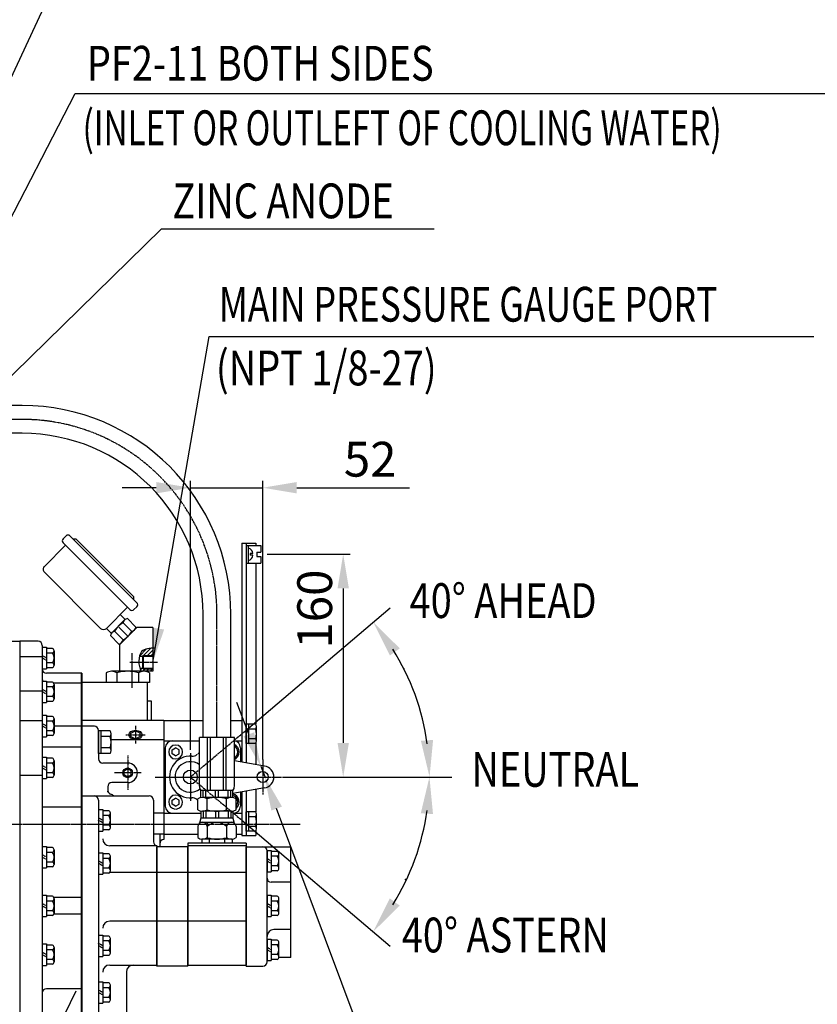
# Model space of a CAD drawing. Units: millimetres. Extents: x 0 to 4413, y -22 to 3150.
# Drawn here: x 2010 to 2583, y 1370 to 2078 of the extents above; entities that cross this region are included whole.
import ezdxf

# ---------------------------------------------------------------- set-up
doc = ezdxf.new("R2010")
doc.units = ezdxf.units.MM
doc.linetypes.add('CENTER', pattern=[2, 1.25, -0.25, 0.25, -0.25])
doc.linetypes.add('HIDDEN', pattern=[0.375, 0.25, -0.125])
for name, color, linetype in [('1', 1, 'CENTER'), ('14', 14, 'Continuous'), ('3', 3, 'HIDDEN'), ('4', 4, 'Continuous'), ('DIM', 6, 'Continuous')]:
    doc.layers.add(name, color=color, linetype=linetype)
doc.styles.add('GHS', font='romans', dxfattribs={"bigfont": 'ghs'})
doc.styles.get("Standard").update_dxf_attribs({"font": 'arial.ttf'})
doc.dimstyles.new('A1', dxfattribs={"dimtxt": 5, "dimasz": 3.5, "dimexe": 2, "dimexo": 0.7, "dimgap": 2, "dimtad": 1, "dimtoh": 1, "dimdsep": 46, "dimtxsty": 'Standard', "dimcen": 0, "dimclrd": 2, "dimclre": 2, "dimclrt": 6, "dimaunit": 1, "dimadec": 0, "dimazin": 0, "dimtp": 0.02, "dimtfac": 0.65, "dimtmove": 0, "dimatfit": 3, "dimfxl": 0, "dimtolj": 1, "dimarcsym": 0})

# ---------------------------------------------------------------- blocks, each defined once
blk = doc.blocks.new('*D42')
at = {"layer": 'DEFPOINTS', "color": 0}
for p in [(2132.43, 1741.63), (2132.43, 1552.52), (2184.43, 1545.7)]:
    blk.add_point(p, dxfattribs=at)
at = {"layer": 'DIM', "color": 2, "lineweight": -2}
for p, q in [((2107.93, 1741.63), (2083.43, 1741.63)), ((2132.43, 1553.22), (2132.43, 1746.63)), ((2132.43, 1741.63), (2184.43, 1741.63)), ((2184.43, 1546.4), (2184.43, 1746.63)), ((2208.93, 1741.63), (2289.9, 1741.63))]:
    blk.add_line(p, q, dxfattribs=at)
at = {"layer": 'DIM', "color": 2}
for points in [[(2107.93, 1745.72), (2107.93, 1737.55), (2132.43, 1741.63)], [(2208.93, 1745.72), (2208.93, 1737.55), (2184.43, 1741.63)]]:
    blk.add_solid(points, dxfattribs=at)
at = {"layer": 'DIM', "color": 6, "insert": (2261.67, 1762.13), "char_height": 25, "attachment_point": 5, "style": 'GHS'}
blk.add_mtext('\\A1;52', dxfattribs=at)
blk = doc.blocks.new('*D43')
at = {"layer": 'DEFPOINTS', "color": 0}
for p in [(2186.95, 1693.79), (2197.93, 1533.79), (2242.26, 1533.79)]:
    blk.add_point(p, dxfattribs=at)
at = {"layer": 'DIM', "color": 2, "lineweight": -2}
for p, q in [((2187.65, 1693.79), (2247.26, 1693.79)), ((2242.26, 1669.29), (2242.26, 1558.29)), ((2198.63, 1533.79), (2247.26, 1533.79))]:
    blk.add_line(p, q, dxfattribs=at)
at = {"layer": 'DIM', "color": 2}
for points in [[(2238.18, 1669.29), (2246.35, 1669.29), (2242.26, 1693.79)], [(2238.18, 1558.29), (2246.35, 1558.29), (2242.26, 1533.79)]]:
    blk.add_solid(points, dxfattribs=at)
at = {"layer": 'DIM', "color": 6, "insert": (2221.76, 1654.43), "char_height": 25, "attachment_point": 5, "rotation": 90, "style": 'GHS'}
blk.add_mtext('\\A1;160', dxfattribs=at)
blk = doc.blocks.new('*D44')
at = {"layer": 'DEFPOINTS', "color": 0}
for p in [(2183.02, 1541.53), (2185.83, 1534.04)]:
    blk.add_point(p, dxfattribs=at)
at = {"layer": 'DIM', "color": 2, "lineweight": -2}
for p, q in [((2174.43, 1564.47), (2165.83, 1587.42)), ((2183.02, 1541.53), (2185.83, 1534.04)), ((2269.39, 1310.98), (2194.43, 1511.1)), ((2316.68, 1310.98), (2269.39, 1310.98))]:
    blk.add_line(p, q, dxfattribs=at)
at = {"layer": 'DIM', "color": 2}
for points in [[(2178.25, 1565.91), (2170.61, 1563.04), (2183.02, 1541.53)], [(2198.25, 1512.53), (2190.6, 1509.66), (2185.83, 1534.04)]]:
    blk.add_solid(points, dxfattribs=at)
at = {"layer": 'DIM', "color": 6, "insert": (2297.03, 1331.48), "char_height": 25, "attachment_point": 5, "style": 'GHS'}
blk.add_mtext('\\A1;∅8', dxfattribs=at)

msp = doc.modelspace()

# ---------------------------------------------------------------- hatches: boundary and pattern name
at = {"layer": '14'}
h = msp.add_hatch(dxfattribs=at)
h.set_pattern_fill('ANSI31', color=256, scale=15, style=0)
h.set_pattern_definition([(45, (2095.7546, 1607.3269), (-1.32583, 1.32583), [])])
edge = h.paths.add_edge_path()
edge.add_line((2105.42751096, 1621.03545145), (2105.42751096, 1626.32980559))
edge.add_spline(control_points=[(2105.42751096, 1626.32980559), (2102.18564419, 1626.17671912), (2097.6875888, 1625.65429717), (2096.06008038, 1621.89750268), (2095.75462207, 1620.53545145)], knot_values=[1.3333629212, 1.3333629212, 1.3333629212, 1.3333629212, 9.8668403047, 13.8685910477, 13.8685910477, 13.8685910477, 13.8685910477], degree=3, periodic=0)
edge.add_line((2095.75462207, 1620.53545145), (2097.92751096, 1620.53545145))
edge.add_line((2097.92751096, 1620.53545145), (2098.42751096, 1621.03545145))
edge.add_line((2098.42751096, 1621.03545145), (2105.42751096, 1621.03545145))
h.paths.add_polyline_path([(2097.08318557, 1609.78545145), (2105.42751096, 1609.78545145), (2105.42751096, 1611.53545145), (2098.42751096, 1611.53545145), (2097.92751096, 1612.03545145), (2096.0278515, 1612.03545145), (2096.04200743, 1611.98978374), (2096.05633495, 1611.94426964), (2096.07083457, 1611.89891091), (2096.08550679, 1611.8537093), (2096.10035211, 1611.80866658), (2096.11537103, 1611.7637845), (2096.13056405, 1611.71906483), (2096.14593168, 1611.67450931), (2096.1614744, 1611.63011971), (2096.17719273, 1611.58589778), (2096.19308717, 1611.54184528), (2096.20915821, 1611.49796397), (2096.22540636, 1611.45425561), (2096.24183212, 1611.41072196), (2096.25843599, 1611.36736477), (2096.27521847, 1611.32418579), (2096.29218006, 1611.2811868), (2096.30932127, 1611.23836954), (2096.32664258, 1611.19573578), (2096.34414451, 1611.15328726), (2096.36182756, 1611.11102576), (2096.37969223, 1611.06895302), (2096.39773901, 1611.02707081), (2096.41596841, 1610.98538088), (2096.43438093, 1610.94388499), (2096.45297707, 1610.9025849), (2096.47175734, 1610.86148236), (2096.49072222, 1610.82057914), (2096.50987223, 1610.77987699), (2096.52920787, 1610.73937767), (2096.54872963, 1610.69908294), (2096.56843802, 1610.65899455), (2096.58833353, 1610.61911426), (2096.60841668, 1610.57944383), (2096.62868796, 1610.53998502), (2096.64914786, 1610.50073959), (2096.6697969, 1610.46170929), (2096.69063557, 1610.42289588), (2096.71166438, 1610.38430112), (2096.73288382, 1610.34592676), (2096.7542944, 1610.30777457), (2096.77589662, 1610.26984631), (2096.79769097, 1610.23214372), (2096.81967796, 1610.19466857), (2096.8418581, 1610.15742262), (2096.86423187, 1610.12040762), (2096.88679979, 1610.08362533), (2096.90956235, 1610.04707751), (2096.93252005, 1610.01076592), (2096.9556734, 1609.97469231), (2096.9790229, 1609.93885844), (2097.00256905, 1609.90326607), (2097.02631234, 1609.86791697), (2097.05025328, 1609.83281287), (2097.07439238, 1609.79795555)])

# ---------------------------------------------------------------- linework, layer by layer
for p, q in [((2011.52751096, 1800.72304849), (1972.17297122, 1800.72304849)), ((2011.52751096, 1780.72304849), (1972.17297122, 1780.72304849)), ((2043.07137483, 1707.07364506), (2040.95005449, 1704.9523247)), ((2045.89980196, 1707.07364506), (2093.98306308, 1658.99038394)), ((2027.51502565, 1685.15333485), (2042.71782144, 1700.35613064)), ((2040.95005449, 1702.12389758), (2089.03331561, 1654.04063647)), ((2048.0211223, 1704.95232472), (2050.14244265, 1704.95232472)), ((2048.0211223, 1704.95232472), (2050.14244265, 1704.95232472)), ((2050.14244265, 1704.95232472), (2091.86174274, 1663.23302463)), ((2169.42751096, 1701.78545145), (2169.42751096, 1544.55376906)), ((2169.42751096, 1701.78545145), (2179.42751096, 1701.78545145)), ((2172.42751096, 1701.78545145), (2172.42751096, 1544.02478812)), ((2172.42751096, 1700.13545145), (2183.02751096, 1700.13545145)), ((2172.42751096, 1700.13545145), (2172.42751096, 1687.43545145)), ((2174.02751096, 1700.13545145), (2174.02751096, 1687.43545145)), ((2179.42751096, 1701.78545145), (2179.42751096, 1700.13545145)), ((2183.02751096, 1700.13545145), (2183.02751096, 1695.28545145)), ((2175.32751096, 1694.38545145), (2175.32751096, 1693.18545145)), ((2180.22751096, 1695.28545145), (2183.02751096, 1695.28545145)), ((2180.22751096, 1695.28545145), (2180.22751096, 1692.28545145)), ((2180.22751096, 1692.28545145), (2183.02751096, 1692.28545145)), ((2183.02751096, 1692.28545145), (2183.02751096, 1687.43545145)), ((2172.42751096, 1687.43545145), (2183.02751096, 1687.43545145)), ((2179.42751096, 1687.43545145), (2179.42751096, 1571.63991627)), ((2027.51502565, 1680.91069416), (2067.82011218, 1640.60560763)), ((2091.86174274, 1661.11170429), (2091.86174274, 1663.23302463)), ((2072.06275286, 1640.60560763), (2087.26554866, 1655.80840343)), ((2093.98306308, 1656.16195682), (2091.86174274, 1654.04063648)), ((2081.9622478, 1650.50510257), (2085.4977817, 1646.96956866)), ((2141.52751096, 1562.16545145), (2141.52751096, 1650.72304849)), ((2161.52751096, 1562.16545145), (2161.52751096, 1650.72304849)), ((2075.95524097, 1637.42702793), (2085.1408275, 1646.61261446)), ((2087.59779903, 1634.92745036), (2080.97828493, 1641.54696446)), ((2090.23903772, 1638.45254207), (2084.09648334, 1644.59509645)), ((2093.26143258, 1641.55387157), (2087.15834551, 1647.65695863)), ((2072.06275286, 1640.60560763), (2075.59828677, 1637.07007373)), ((2081.0382975, 1629.28210921), (2074.9108968, 1635.40950992)), ((2084.12557557, 1632.3185555), (2077.93772577, 1638.5064053)), ((2081.42751096, 1628.72764435), (2093.98531806, 1641.28545145)), ((2082.98370274, 1630.31335408), (2092.21189532, 1639.54154665)), ((2105.42751096, 1641.28545145), (2093.98531806, 1641.28545145)), ((1934.32751096, 1631.28545145), (2009.97751096, 1631.28545145)), ((2022.97751096, 1631.28545145), (2009.97751096, 1631.28545145)), ((2009.97751096, 1631.28545145), (2009.97751096, 1306.9951168)), ((2009.97751096, 1631.28545145), (2009.97751096, 1301.81837765)), ((2025.97751096, 1628.28545145), (2025.97751096, 1304.81837765)), ((2025.97751096, 1626.97289849), (2025.97751096, 1611.57289849)), ((2025.97751096, 1626.97289849), (2028.97751096, 1626.97289849)), ((2028.97751096, 1626.97289849), (2028.97751096, 1611.57289849)), ((2033.26700185, 1626.20110172), (2028.97751096, 1626.20110172)), ((2033.26700185, 1622.73700011), (2028.97751096, 1622.73700011)), ((2034.47751096, 1624.46905091), (2034.47751096, 1614.07674607)), ((2095.75462207, 1620.53545145), (2105.42751096, 1620.53545145)), ((2098.42751096, 1621.03545145), (2097.92751096, 1620.53545145)), ((2025.97751096, 1620.04603126), (2009.97751096, 1620.04603126)), ((2033.26700185, 1615.80879688), (2028.97751096, 1615.80879688)), ((2025.97751096, 1611.57289849), (2028.97751096, 1611.57289849)), ((2033.26700185, 1612.34469526), (2028.97751096, 1612.34469526)), ((2054.42751096, 1608.29425294), (2028.97751096, 1608.29425294)), ((2053.97751096, 1608.29425294), (2053.97751096, 1359.16545145)), ((2054.42751096, 1608.29425294), (2054.42751096, 1355.20845145)), ((2071.83905369, 1608.54680337), (2071.83905369, 1601.78545145)), ((2099.11885391, 1609.78545145), (2075.73616801, 1609.78545145)), ((2079.63328233, 1608.54680337), (2079.63328233, 1601.78545145)), ((2105.42751096, 1609.78545145), (2081.42751096, 1609.78545145)), ((2095.22173959, 1608.63598336), (2095.22173959, 1601.78545145)), ((2096.0278515, 1612.03545145), (2105.42751096, 1612.03545145)), ((2098.42751096, 1611.53545145), (2097.92751096, 1612.03545145)), ((2103.01596823, 1608.54680337), (2103.01596823, 1601.78545145)), ((2025.97751096, 1602.7598688), (2028.97751096, 1602.7598688)), ((2025.97751096, 1602.7598688), (2025.97751096, 1587.3598688)), ((2028.97751096, 1602.7598688), (2028.97751096, 1587.3598688)), ((2033.26700185, 1601.98807203), (2028.97751096, 1601.98807203)), ((2053.97751096, 1601.17216203), (2034.2338916, 1601.17216203)), ((2034.47751096, 1600.25602122), (2034.47751096, 1589.86371638)), ((2101.42751096, 1601.78545145), (2054.42751096, 1601.78545145)), ((2103.01596823, 1601.78545145), (2071.83905369, 1601.78545145)), ((2101.42751096, 1601.78545145), (2101.42751096, 1574.28545145)), ((2025.97751096, 1595.37994518), (2009.97751096, 1595.37994518)), ((2033.26700185, 1598.52397042), (2028.97751096, 1598.52397042)), ((2025.97751096, 1587.3598688), (2028.97751096, 1587.3598688)), ((2033.26700185, 1591.59576719), (2028.97751096, 1591.59576719)), ((2033.26700185, 1588.13166557), (2028.97751096, 1588.13166557)), ((2101.42751096, 1588.42857379), (2104.27751096, 1588.42857379)), ((2104.27751096, 1588.42857379), (2104.27751096, 1574.28545145)), ((2025.97751096, 1578.13747407), (2025.97751096, 1562.73747407)), ((2025.97751096, 1578.13747407), (2028.97751096, 1578.13747407)), ((2028.97751096, 1578.13747407), (2028.97751096, 1562.73747407)), ((2054.42751096, 1578.78545145), (2054.42751096, 1413.82845145)), ((2025.97751096, 1574.1161815), (2009.97751096, 1574.1161815)), ((2033.26700185, 1577.3656773), (2028.97751096, 1577.3656773)), ((2033.26700185, 1573.90157569), (2028.97751096, 1573.90157569)), ((2034.47751096, 1575.6336265), (2034.47751096, 1565.24132165)), ((2113.42751096, 1574.28545145), (2054.42751096, 1574.28545145)), ((2113.42751096, 1574.28545145), (2141.52751096, 1574.28545145)), ((2113.42751096, 1574.28545145), (2113.42751096, 1492.78545145)), ((2113.42751096, 1574.28545145), (2113.42751096, 1488.78545145)), ((2161.52751096, 1574.28545145), (2169.42751096, 1574.28545145)), ((2169.42751096, 1574.28545145), (2169.42751096, 1544.55376906)), ((2172.42751096, 1557.85724822), (2172.42751096, 1571.71365468)), ((2179.3770007, 1571.71365468), (2172.42751096, 1571.71365468)), ((2174.42751096, 1557.85724822), (2174.42751096, 1571.71365468)), ((2033.26700185, 1566.97337246), (2028.97751096, 1566.97337246)), ((2033.26700185, 1563.50927084), (2028.97751096, 1563.50927084)), ((2053.97751096, 1570.28545145), (2034.47751096, 1570.28545145)), ((2063.42751096, 1570.28545145), (2054.42751096, 1570.28545145)), ((2066.42751096, 1567.28545145), (2066.42751096, 1546.78545145)), ((2074.78524899, 1566.86835522), (2066.42751096, 1566.86835522)), ((2066.42751096, 1550.70254768), (2066.42751096, 1566.86835522)), ((2068.42751096, 1550.70254768), (2068.42751096, 1566.86835522)), ((2075.42751096, 1552.72327363), (2075.42751096, 1564.84762928)), ((2089.63501096, 1565.25908411), (2093.02751096, 1566.96333763)), ((2096.42001096, 1565.25908411), (2093.02751096, 1566.96333763)), ((2179.3770007, 1568.24955307), (2174.42751096, 1568.24955307)), ((2179.92751096, 1559.58929903), (2179.92751096, 1569.98160387)), ((2025.97751096, 1562.73747407), (2028.97751096, 1562.73747407)), ((2074.78524899, 1562.82690334), (2068.42751096, 1562.82690334)), ((2113.42751096, 1560.41747747), (2075.42751096, 1560.41747747)), ((2089.63501096, 1562.94384482), (2093.02751096, 1561.23959129)), ((2096.42001096, 1562.94384482), (2093.02751096, 1561.23959129)), ((2113.42751096, 1559.78545145), (2139.02751096, 1559.78545145)), ((2164.02751096, 1562.16545145), (2139.02751096, 1562.16545145)), ((2139.02751096, 1527.16545145), (2139.02751096, 1562.16545145)), ((2144.79185313, 1524.16545145), (2144.79185313, 1562.16545145)), ((2146.79185313, 1524.16545145), (2146.79185313, 1562.16545145)), ((2156.26316879, 1524.16545145), (2156.26316879, 1562.16545145)), ((2158.26316879, 1524.16545145), (2158.26316879, 1562.16545145)), ((2164.02751096, 1527.16545145), (2164.02751096, 1562.16545145)), ((2164.02751096, 1559.78545145), (2169.42751096, 1559.78545145)), ((2179.3770007, 1557.85724822), (2172.42751096, 1557.85724822)), ((2179.41663625, 1561.32134984), (2174.42751096, 1561.32134984)), ((2179.42751096, 1557.93098663), (2179.42751096, 1542.79049925)), ((2053.97751096, 1555.16545145), (2025.97751096, 1555.16545145)), ((2074.78524899, 1550.70254768), (2066.42751096, 1550.70254768)), ((2074.83149047, 1554.74399957), (2068.42751096, 1554.74399957)), ((2114.42751096, 1554.78545145), (2114.42751096, 1512.78545145)), ((2119.32751096, 1553.22882712), (2121.82751096, 1554.6722028)), ((2119.32751096, 1550.34207578), (2119.32751096, 1553.22882712)), ((2121.82751096, 1548.89870011), (2119.32751096, 1550.34207578)), ((2124.32751096, 1553.22882712), (2121.82751096, 1554.6722028)), ((2121.82751096, 1548.89870011), (2124.32751096, 1550.34207578)), ((2124.32751096, 1550.34207578), (2124.32751096, 1553.22882712)), ((2168.42751096, 1554.78545145), (2168.42751096, 1544.73009604)), ((2025.97751096, 1548.03078612), (2025.97751096, 1532.63078612)), ((2025.97751096, 1548.03078612), (2028.97751096, 1548.03078612)), ((2028.97751096, 1548.03078612), (2028.97751096, 1532.63078612)), ((2033.26700185, 1547.25898935), (2028.97751096, 1547.25898935)), ((2033.26700185, 1543.79488774), (2028.97751096, 1543.79488774)), ((2034.47751096, 1545.52693854), (2034.47751096, 1535.1346337)), ((2087.42751096, 1543.78545145), (2069.42751096, 1543.78545145)), ((2185.81669638, 1541.66391348), (2164.02751096, 1545.50593475)), ((2033.26700185, 1536.86668451), (2028.97751096, 1536.86668451)), ((2084.92751096, 1538.22882712), (2087.42751096, 1539.6722028)), ((2084.92751096, 1535.34207578), (2084.92751096, 1538.22882712)), ((2087.42751096, 1533.89870011), (2084.92751096, 1535.34207578)), ((2089.92751096, 1538.22882712), (2087.42751096, 1539.6722028)), ((2087.42751096, 1533.89870011), (2089.92751096, 1535.34207578)), ((2089.92751096, 1535.34207578), (2089.92751096, 1538.22882712)), ((2025.97751096, 1534.88763367), (2009.97751096, 1534.88763367)), ((2025.97751096, 1532.63078612), (2028.97751096, 1532.63078612)), ((2033.26700185, 1533.40258289), (2028.97751096, 1533.40258289)), ((2087.42751096, 1529.78545145), (2076.02751096, 1529.78545145)), ((2073.02751096, 1526.78545145), (2073.0360375, 1526.71752734)), ((2073.0360375, 1526.71752734), (2073.02751096, 1524.32484347)), ((2140.02751096, 1519.062316), (2140.02751096, 1524.16545145)), ((2163.02751096, 1524.16545145), (2140.02751096, 1524.16545145)), ((2141.55419858, 1519.16545145), (2141.55419858, 1524.16545145)), ((2143.55419858, 1519.16545145), (2143.55419858, 1524.16545145)), ((2150.52751096, 1519.16545145), (2150.52751096, 1524.16545145)), ((2152.52751096, 1519.16545145), (2152.52751096, 1524.16545145)), ((2159.50082334, 1519.16545145), (2159.50082334, 1524.16545145)), ((2161.50082334, 1519.16545145), (2161.50082334, 1524.16545145)), ((2185.81669638, 1525.90698943), (2163.02751096, 1521.88864117)), ((2163.02751096, 1519.062316), (2163.02751096, 1524.16545145)), ((2168.42751096, 1522.84080687), (2168.42751096, 1512.78545145)), ((2169.42751096, 1523.01713385), (2169.42751096, 1491.78545145)), ((2169.42751096, 1523.01713385), (2169.42751096, 1494.78545145)), ((2172.42751096, 1523.54611479), (2172.42751096, 1491.78545145)), ((2179.42751096, 1524.78040365), (2179.42751096, 1508.63991627)), ((2066.42751096, 1517.16545145), (2066.42751096, 1358.20845145)), ((2105.92751096, 1517.16545145), (2105.92751096, 1487.32349134)), ((2119.32751096, 1517.22882712), (2121.82751096, 1518.6722028)), ((2119.32751096, 1514.34207578), (2119.32751096, 1517.22882712)), ((2121.82751096, 1512.89870011), (2119.32751096, 1514.34207578)), ((2124.32751096, 1517.22882712), (2121.82751096, 1518.6722028)), ((2121.82751096, 1512.89870011), (2124.32751096, 1514.34207578)), ((2124.32751096, 1514.34207578), (2124.32751096, 1517.22882712)), ((2137.6711045, 1510.26647197), (2137.6711045, 1518.06443094)), ((2161.91981581, 1519.16545145), (2141.13520611, 1519.16545145)), ((2144.59930773, 1510.18720087), (2144.59930773, 1518.14370204)), ((2158.45571419, 1510.26647197), (2158.45571419, 1518.14370204)), ((2165.38391742, 1510.26647197), (2165.38391742, 1518.06443094)), ((2053.97751096, 1512.16545145), (2025.97751096, 1512.16545145)), ((2066.42751096, 1510.36545145), (2066.42751096, 1494.96545145)), ((2066.42751096, 1510.36545145), (2069.42751096, 1510.36545145)), ((2069.42751096, 1510.36545145), (2069.42751096, 1494.96545145)), ((2073.71700185, 1509.59365468), (2069.42751096, 1509.59365468)), ((2074.92751096, 1497.46929903), (2074.92751096, 1507.86160387)), ((2113.42751096, 1507.78545145), (2105.92751096, 1507.78545145)), ((2113.42751096, 1507.78545145), (2140.02751096, 1507.78545145)), ((2140.02751096, 1509.26858691), (2140.02751096, 1504.16545145)), ((2161.91981581, 1509.16545145), (2141.13520611, 1509.16545145)), ((2141.55419858, 1509.16545145), (2141.55419858, 1504.16545145)), ((2143.55419858, 1509.16545145), (2143.55419858, 1504.16545145)), ((2150.52751096, 1509.16545145), (2150.52751096, 1504.16545145)), ((2152.52751096, 1509.16545145), (2152.52751096, 1504.16545145)), ((2158.45571419, 1510.26647197), (2158.45571419, 1510.18720087)), ((2159.50082334, 1509.16545145), (2159.50082334, 1504.16545145)), ((2161.50082334, 1509.16545145), (2161.50082334, 1504.16545145)), ((2163.02751096, 1509.26858691), (2163.02751096, 1504.16545145)), ((2163.02751096, 1507.78545145), (2163.42751096, 1507.78545145)), ((2163.02751096, 1507.78545145), (2169.42751096, 1507.78545145)), ((2172.42751096, 1494.85724822), (2172.42751096, 1508.71365468)), ((2179.3770007, 1508.71365468), (2172.42751096, 1508.71365468)), ((2174.42751096, 1494.85724822), (2174.42751096, 1508.71365468)), ((2179.92751096, 1496.58929903), (2179.92751096, 1506.98160387)), ((2073.71700185, 1506.12955307), (2069.42751096, 1506.12955307)), ((2140.02751096, 1504.16545145), (2139.08088112, 1500.63258078)), ((2139.52751096, 1502.89477306), (2139.68703371, 1502.89477306)), ((2163.02751096, 1504.16545145), (2140.02751096, 1504.16545145)), ((2162.89002491, 1501.16545145), (2140.16499701, 1501.16545145)), ((2144.59930773, 1501.16545145), (2144.59930773, 1490.26647197)), ((2163.02751096, 1504.16545145), (2163.9741408, 1500.63258078)), ((2179.3770007, 1505.24955307), (2174.42751096, 1505.24955307)), ((2066.42751096, 1494.96545145), (2069.42751096, 1494.96545145)), ((2073.71700185, 1499.20134984), (2069.42751096, 1499.20134984)), ((2073.71700185, 1495.73724822), (2069.42751096, 1495.73724822)), ((2113.42751096, 1492.78545145), (2105.92751096, 1492.78545145)), ((2110.42751096, 1492.78545145), (2110.42751096, 1483.66545145)), ((2113.42751096, 1492.78545145), (2137.6711045, 1492.78545145)), ((2137.6711045, 1498.16545145), (2137.6711045, 1490.26647197)), ((2158.45571419, 1498.16545145), (2158.45571419, 1490.18720087)), ((2165.38391742, 1498.16545145), (2165.38391742, 1490.26647197)), ((2165.38391742, 1492.78545145), (2169.42751096, 1492.78545145)), ((2179.3770007, 1494.85724822), (2172.42751096, 1494.85724822)), ((2179.41663625, 1498.32134984), (2174.42751096, 1498.32134984)), ((2179.42751096, 1494.93098663), (2179.42751096, 1491.78545145)), ((2130.52751096, 1486.16545145), (2130.52751096, 1398.66545145)), ((2162.49716607, 1489.16545145), (2140.55785585, 1489.16545145)), ((2140.55785585, 1489.16545145), (2140.55785585, 1486.16545145)), ((2161.91981581, 1489.16545145), (2141.13520611, 1489.16545145)), ((2146.0426834, 1489.16545145), (2146.0426834, 1486.16545145)), ((2157.01233852, 1489.16545145), (2157.01233852, 1486.16545145)), ((2162.49716607, 1489.16545145), (2162.49716607, 1486.16545145)), ((2169.42751096, 1491.78545145), (2179.42751096, 1491.78545145)), ((2172.52751096, 1486.16545145), (2172.52751096, 1398.66545145)), ((2025.97751096, 1483.88545145), (2025.97751096, 1468.48545145)), ((2025.97751096, 1483.88545145), (2028.97751096, 1483.88545145)), ((2028.97751096, 1483.88545145), (2028.97751096, 1468.48545145)), ((2033.26700185, 1483.11365468), (2028.97751096, 1483.11365468)), ((2033.26700185, 1479.64955307), (2028.97751096, 1479.64955307)), ((2034.47751096, 1481.38160387), (2034.47751096, 1470.98929903)), ((2066.42751096, 1479.40545145), (2066.42751096, 1464.00545145)), ((2066.42751096, 1479.40545145), (2069.42751096, 1479.40545145)), ((2069.42751096, 1479.40545145), (2069.42751096, 1464.00545145)), ((2073.71700185, 1478.63365468), (2069.42751096, 1478.63365468)), ((2108.42751096, 1484.36545145), (2074.42751096, 1484.36545145)), ((2108.42751096, 1484.36545145), (2108.42751096, 1398.66545145)), ((2130.52751096, 1483.66545145), (2108.42751096, 1483.66545145)), ((2108.42751096, 1397.96545145), (2108.42751096, 1483.66545145)), ((2172.52751096, 1484.36545145), (2130.52751096, 1484.36545145)), ((2130.52751096, 1397.96545145), (2130.52751096, 1483.66545145)), ((2172.52751096, 1483.66545145), (2204.52751096, 1483.66545145)), ((2172.52751096, 1397.96545145), (2172.52751096, 1483.66545145)), ((2187.52751096, 1481.06545145), (2187.52751096, 1465.66545145)), ((2187.52751096, 1481.06545145), (2190.52751096, 1481.06545145)), ((2187.52751096, 1460.47545145), (2187.52751096, 1480.66545145)), ((2190.52751096, 1481.06545145), (2190.52751096, 1465.66545145)), ((2194.81700185, 1480.29365468), (2190.52751096, 1480.29365468)), ((2204.52751096, 1404.16545145), (2204.52751096, 1483.66545145)), ((2033.26700185, 1472.72134984), (2028.97751096, 1472.72134984)), ((2073.71700185, 1475.16955307), (2069.42751096, 1475.16955307)), ((2074.92751096, 1466.50929903), (2074.92751096, 1476.90160387)), ((2194.81700185, 1476.82955307), (2190.52751096, 1476.82955307)), ((2196.02751096, 1468.16929903), (2196.02751096, 1478.56160387)), ((2025.97751096, 1468.48545145), (2028.97751096, 1468.48545145)), ((2033.26700185, 1469.25724822), (2028.97751096, 1469.25724822)), ((2073.71700185, 1468.24134984), (2069.42751096, 1468.24134984)), ((2073.71700185, 1464.77724822), (2069.42751096, 1464.77724822)), ((2108.42751096, 1465.16545145), (2074.42751096, 1465.16545145)), ((2130.52751096, 1465.13045145), (2108.42751096, 1465.13045145)), ((2172.52751096, 1465.20045145), (2130.52751096, 1465.20045145)), ((2187.52751096, 1465.66545145), (2190.52751096, 1465.66545145)), ((2194.81700185, 1469.90134984), (2190.52751096, 1469.90134984)), ((2194.81700185, 1466.43724822), (2190.52751096, 1466.43724822)), ((2066.42751096, 1464.00545145), (2069.42751096, 1464.00545145)), ((2187.52751096, 1400.96545145), (2187.52751096, 1461.16545145)), ((2204.52751096, 1458.16545145), (2190.52751096, 1458.16545145)), ((2025.97751096, 1448.86545145), (2028.97751096, 1448.86545145)), ((2025.97751096, 1448.86545145), (2025.97751096, 1433.46545145)), ((2028.97751096, 1448.86545145), (2028.97751096, 1433.46545145)), ((2033.26700185, 1448.09365468), (2028.97751096, 1448.09365468)), ((2033.26700185, 1444.62955307), (2028.97751096, 1444.62955307)), ((2053.97751096, 1447.16545145), (2034.29312343, 1447.16545145)), ((2034.47751096, 1446.36160387), (2034.47751096, 1435.96929903)), ((2187.52751096, 1448.86545145), (2187.52751096, 1433.46545145)), ((2187.52751096, 1448.86545145), (2190.52751096, 1448.86545145)), ((2190.52751096, 1448.86545145), (2190.52751096, 1433.46545145)), ((2194.81700185, 1448.09365468), (2190.52751096, 1448.09365468)), ((2194.81700185, 1444.62955307), (2190.52751096, 1444.62955307)), ((2196.02751096, 1435.96929903), (2196.02751096, 1446.36160387)), ((2033.26700185, 1437.70134984), (2028.97751096, 1437.70134984)), ((2194.81700185, 1437.70134984), (2190.52751096, 1437.70134984)), ((2025.97751096, 1433.46545145), (2028.97751096, 1433.46545145)), ((2033.26700185, 1434.23724822), (2028.97751096, 1434.23724822)), ((2053.97751096, 1435.16545145), (2034.29312343, 1435.16545145)), ((2108.42751096, 1430.1735001), (2074.42751096, 1430.1735001)), ((2130.52751096, 1430.17377052), (2108.42751096, 1430.17377052)), ((2172.52751096, 1430.17377052), (2130.52751096, 1430.17377052)), ((2187.52751096, 1433.46545145), (2190.52751096, 1433.46545145)), ((2194.81700185, 1434.23724822), (2190.52751096, 1434.23724822)), ((2204.52751096, 1424.16545145), (2192.52751096, 1424.16545145)), ((2066.42751096, 1420.26545145), (2066.42751096, 1404.86545145)), ((2066.42751096, 1420.26545145), (2069.42751096, 1420.26545145)), ((2069.42751096, 1420.26545145), (2069.42751096, 1404.86545145)), ((2073.71700185, 1419.49365468), (2069.42751096, 1419.49365468)), ((2073.71700185, 1416.02955307), (2069.42751096, 1416.02955307)), ((2074.92751096, 1407.36929903), (2074.92751096, 1417.76160387)), ((2187.52751096, 1417.36545145), (2187.52751096, 1401.96545145)), ((2187.52751096, 1417.36545145), (2190.52751096, 1417.36545145)), ((2190.52751096, 1417.36545145), (2190.52751096, 1401.96545145)), ((2194.81700185, 1416.59365468), (2190.52751096, 1416.59365468)), ((2025.97751096, 1413.84545145), (2025.97751096, 1398.44545145)), ((2025.97751096, 1413.84545145), (2028.97751096, 1413.84545145)), ((2028.97751096, 1413.84545145), (2028.97751096, 1398.44545145)), ((2033.26700185, 1413.07365468), (2028.97751096, 1413.07365468)), ((2033.26700185, 1409.60955307), (2028.97751096, 1409.60955307)), ((2034.47751096, 1411.34160387), (2034.47751096, 1400.94929903)), ((2073.71700185, 1409.10134984), (2069.42751096, 1409.10134984)), ((2194.81700185, 1413.12955307), (2190.52751096, 1413.12955307)), ((2196.02751096, 1404.46929903), (2196.02751096, 1414.86160387)), ((2033.26700185, 1402.68134984), (2028.97751096, 1402.68134984)), ((2066.42751096, 1404.86545145), (2069.42751096, 1404.86545145)), ((2073.71700185, 1405.63724822), (2069.42751096, 1405.63724822)), ((2187.52751096, 1401.96545145), (2190.52751096, 1401.96545145)), ((2187.52751096, 1400.96545145), (2187.52751096, 1401.16545145)), ((2194.81700185, 1406.20134984), (2190.52751096, 1406.20134984)), ((2194.81700185, 1402.73724822), (2190.52751096, 1402.73724822)), ((2204.52751096, 1404.16545145), (2196.00231082, 1404.16545145)), ((2025.97751096, 1398.44545145), (2028.97751096, 1398.44545145)), ((2033.26700185, 1399.21724822), (2028.97751096, 1399.21724822)), ((2130.52751096, 1397.96545145), (2108.42751096, 1397.96545145)), ((2130.52751096, 1398.66545145), (2172.52751096, 1398.66545145)), ((2172.52751096, 1397.96545145), (2184.52751096, 1397.96545145)), ((2066.42751096, 1386.64545145), (2066.42751096, 1371.24545145)), ((2066.42751096, 1386.64545145), (2069.42751096, 1386.64545145)), ((2069.42751096, 1386.64545145), (2069.42751096, 1371.24545145)), ((2086.42751096, 1393.66545145), (2086.42751096, 1358.20845145)), ((2053.97751096, 1381.66315514), (2028.97751096, 1381.66315514)), ((2050.15371615, 1379.98538358), (2034.47751096, 1348.05863298)), ((2073.71700185, 1385.87365468), (2069.42751096, 1385.87365468)), ((2073.71700185, 1382.40955307), (2069.42751096, 1382.40955307)), ((2074.92751096, 1373.74929903), (2074.92751096, 1384.14160387)), ((2073.71700185, 1375.48134984), (2069.42751096, 1375.48134984)), ((2066.42751096, 1371.24545145), (2069.42751096, 1371.24545145)), ((2073.71700185, 1372.01724822), (2069.42751096, 1372.01724822))]:
    msp.add_line(p, q)
at = {"ltscale": 0.5}
for p, q in [((2177.42751096, 1694.38545145), (2175.32751096, 1694.38545145)), ((2177.42751096, 1693.18545145), (2175.32751096, 1693.18545145))]:
    msp.add_line(p, q, dxfattribs=at)
at = {"ltscale": 2}
for p, q in [((2105.42751096, 1641.28545145), (2105.42751096, 1609.78545145)), ((2081.42751096, 1628.72764435), (2081.42751096, 1609.78545145)), ((2097.92751096, 1620.53545145), (2097.92751096, 1612.03545145)), ((2098.42751096, 1621.03545145), (2098.42751096, 1611.53545145))]:
    msp.add_line(p, q, dxfattribs=at)
at = {"color": 7, "linetype": 'Continuous', "ltscale": 0.5}
for p, q in [((2089.63501096, 1562.94384482), (2089.63501096, 1565.25908411)), ((2096.42001096, 1562.94384482), (2096.42001096, 1565.25908411)), ((2054.42751096, 1520.16545145), (2102.92751096, 1520.16545145)), ((2074.42751096, 1398.66545145), (2108.42751096, 1398.66545145))]:
    msp.add_line(p, q, dxfattribs=at)
at = {"linetype": 'CENTER', "ltscale": 0.5}
for p, q in [((2137.16079423, 1549.89743549), (2139.02751096, 1551.46379681)), ((2137.16079423, 1517.67346742), (2137.6711045, 1517.24526626))]:
    msp.add_line(p, q, dxfattribs=at)
at = {"color": 7, "linetype": 'Continuous'}
msp.add_line((2172.52751096, 1486.16545145), (2130.52751096, 1486.16545145), dxfattribs=at)
for centre, radius in [((2087.42751096, 1536.78545145), 3.5), ((2132.42751096, 1533.78545145), 5), ((2184.42751096, 1533.78545145), 4)]:
    msp.add_circle(centre, radius)
for centre, radius, start, end in [((2011.52751096, 1650.72304849), 150, 0, 90), ((2011.52751096, 1650.72304849), 130, 0, 90), ((2044.4855884, 1705.6594315), 2, 45.0000000002, 134.9999999998), ((2042.36426805, 1703.53811114), 2, 134.9999999998, 225.0000000002), ((2029.63634599, 1683.0320145), 3, 134.9999999998, 225.0000000002), ((2092.56884952, 1657.57617038), 2, 314.9999999998, 45.0000000002), ((2090.44752917, 1655.45485004), 2, 225.0000000102, 314.9999999998), ((2091.15463595, 1631.41321948), 15, 118.2213451189, 151.7786548814), ((2087.79247793, 1643.96096403), 3.75, 99.7356103172, 170.2643896827), ((2089.56606456, 1642.19164521), 3.75, 279.6791194125, 350.2079381347), ((2069.94143252, 1642.72692798), 3, 225.0000000002, 314.9999999998), ((2078.6068914, 1634.7753775), 3.75, 99.7356103172, 170.2643896827), ((2077.01025627, 1645.52356331), 15, 298.3173377129, 331.8746959899), ((2022.97751096, 1628.28545145), 3, 0, 90), ((2080.33205231, 1632.96500451), 3.75, 280.8554605749, 351.3999377859), ((2032.63310836, 1624.46905091), 1.8444026, 290.1015432532, 69.8984567468), ((2028.91566423, 1619.27289849), 5.56184673, 321.4766893536, 38.5233106464), ((2032.63310836, 1614.07674607), 1.8444026, 290.1015432532, 69.8984567468), ((2028.97751096, 1611.29425294), 3, 180, 270), ((2075.73616801, 1603.03545145), 6.75, 54.7356103174, 125.2643896826), ((2087.42751096, 1582.78545145), 27, 73.2213451191, 106.7786548809), ((2099.11885391, 1603.03545145), 6.75, 54.7356103174, 125.2643896826), ((2028.97751096, 1604.17216203), 3, 180, 208.0839275307), ((2032.63310836, 1600.25602122), 1.8444026, 290.1015432532, 69.8984567468), ((2028.91566423, 1595.0598688), 5.56184673, 321.4766893536, 38.5233106464), ((2032.63310836, 1589.86371638), 1.8444026, 290.1015432532, 69.8984567468), ((2032.63310836, 1575.6336265), 1.8444026, 290.1015432532, 69.8984567468), ((2028.91566423, 1570.43747407), 5.56184673, 321.4766893536, 38.5233106464), ((2176.92751096, 1569.98160387), 3, 324.7356103172, 35.2643896828), ((2032.63310836, 1565.24132165), 1.8444026, 290.1015432532, 69.8984567468), ((2063.42751096, 1567.28545145), 3, 0, 90), ((2071.92751096, 1564.84762928), 3.5, 324.7356103172, 35.2643896828), ((2167.92751096, 1564.78545145), 12, 343.2213451191, 16.7786548809), ((2061.42751096, 1558.78545145), 14, 343.2213451191, 16.7786548809), ((2119.42751096, 1554.78545145), 5, 90, 180), ((2121.82751096, 1551.78545145), 5, 90, 270), ((2121.82751096, 1551.78545145), 5, 270, 90), ((2163.42751096, 1554.78545145), 5, 0, 83.1078974205), ((2161.42751096, 1551.78545145), 6, 295.6792886195, 64.3207113805), ((2176.92751096, 1559.58929903), 3, 324.7356103172, 35.2643896828), ((2071.92751096, 1552.72327363), 3.5, 324.7356103172, 35.2643896828), ((2133.94685618, 1553.7276577), 5, 265.6431991619, 310), ((2161.42751096, 1551.78545145), 5, 301.3322514974, 58.6677485026), ((2032.63310836, 1545.52693854), 1.8444026, 290.1015432532, 69.8984567468), ((2028.91566423, 1540.33078612), 5.56184673, 321.4766893536, 38.5233106464), ((2069.42751096, 1546.78545145), 3, 180, 270), ((2087.42751096, 1536.78545145), 7, 270, 90), ((2132.42751096, 1533.78545145), 15, 85.6431991619, 274.3568008381), ((2132.42751096, 1533.78545145), 11, 53.1301023543, 309.0138601493), ((2032.63310836, 1535.1346337), 1.8444026, 290.1015432532, 69.8984567468), ((2184.42751096, 1533.78545145), 8, 280.0000000001, 79.9999999999), ((2076.02751096, 1526.78545145), 3, 90, 180), ((2076.02751096, 1524.32484347), 3, 180, 252.5423968761), ((2073.02751096, 1514.78545145), 7, 50.2257771374, 72.5423968761), ((2143.12655291, 1526.8651321), 4.11002878, 175.8096691967, 221.060228449), ((2159.92846901, 1526.8651321), 4.11002878, 318.939771551, 4.1903308033), ((2140.58751096, 1538.93545145), 27, 326.2130457202, 326.494177285), ((2161.42751096, 1515.78545145), 6, 311.2542114847, 74.5339900464), ((2063.42751096, 1517.16545145), 3, 0, 90), ((2102.92751096, 1517.16545145), 3, 0, 90), ((2121.82751096, 1515.78545145), 5, 90, 266.3718247689), ((2121.82751096, 1515.78545145), 5, 273.6281752311, 90), ((2133.94685618, 1513.8432452), 5, 50, 94.3568008381), ((2141.13520611, 1513.16545145), 6, 54.7356103174, 125.2643896826), ((2151.52751096, 1495.16545145), 24, 73.2213451191, 106.7786548809), ((2161.91981581, 1513.16545145), 6, 54.7356103174, 125.2643896826), ((2161.42751096, 1515.78545145), 5, 322.305411956, 71.3370751151), ((2073.08310836, 1507.86160387), 1.8444026, 290.1015432531, 69.8984567469), ((2119.42751096, 1512.78545145), 5, 180, 270), ((2141.13520611, 1515.16545145), 6, 234.7356103174, 305.2643896826), ((2151.52751096, 1533.16545145), 24, 253.2213451191, 286.7786548809), ((2161.91981581, 1515.16545145), 6, 234.7356103174, 305.2643896826), ((2163.42751096, 1512.78545145), 5, 270, 0), ((2176.92751096, 1506.98160387), 3, 324.7356103172, 35.2643896828), ((2069.36566423, 1502.66545145), 5.56184673, 321.4766893535, 38.5233106465), ((2141.13520611, 1497.82233574), 3.48105277, 5.656637859, 174.343362141), ((2151.52751096, 1491.82268762), 9.39311732, 42.4740745785, 137.5259254215), ((2161.91981581, 1497.82233574), 3.48105277, 5.656637859, 174.343362141), ((2167.92751096, 1501.78545145), 12, 343.2213451191, 16.7786548809), ((2073.08310836, 1497.46929903), 1.8444026, 290.1015432531, 69.8984567469), ((2176.92751096, 1496.58929903), 3, 324.7356103172, 35.2643896828), ((2074.42751096, 1489.36545145), 5, 180, 270), ((2113.42751096, 1485.78545145), 3, 90, 180), ((2141.13520611, 1495.16545145), 6, 234.7356103174, 305.2643896826), ((2151.52751096, 1513.16545145), 24, 253.2213451191, 286.7786548809), ((2161.91981581, 1495.16545145), 6, 234.7356103174, 305.2643896826), ((2032.63310836, 1481.38160387), 1.8444026, 290.1015432532, 69.8984567468), ((2028.91566423, 1476.18545145), 5.56184673, 321.4766893536, 38.5233106464), ((2073.08310836, 1476.90160387), 1.8444026, 290.1015432531, 69.8984567469), ((2184.52751096, 1480.66545145), 3, 0, 90), ((2194.18310836, 1478.56160387), 1.8444026, 290.1015432531, 69.8984567469), ((2032.63310836, 1470.98929903), 1.8444026, 290.1015432532, 69.8984567468), ((2069.36566423, 1471.70545145), 5.56184673, 321.4766893535, 38.5233106465), ((2190.46566423, 1473.36545145), 5.56184673, 321.4766893535, 38.5233106465), ((2073.08310836, 1466.50929903), 1.8444026, 290.1015432531, 69.8984567469), ((2194.18310836, 1468.16929903), 1.8444026, 290.1015432531, 69.8984567469), ((2190.52751096, 1461.16545145), 3, 180, 270), ((2032.63310836, 1446.36160387), 1.8444026, 290.1015432532, 69.8984567468), ((2028.91566423, 1441.16545145), 5.56184673, 321.4766893536, 38.5233106464), ((2194.18310836, 1446.36160387), 1.8444026, 290.1015432531, 69.8984567469), ((2190.46566423, 1441.16545145), 5.56184673, 321.4766893535, 38.5233106465), ((2032.63310836, 1435.96929903), 1.8444026, 290.1015432532, 69.8984567468), ((2194.18310836, 1435.96929903), 1.8444026, 290.1015432531, 69.8984567469), ((2074.42751096, 1425.1735001), 5, 90, 180), ((2192.52751096, 1419.16545145), 5, 90, 180), ((2073.08310836, 1417.76160387), 1.8444026, 290.1015432531, 69.8984567469), ((2069.36566423, 1412.56545145), 5.56184673, 321.4766893535, 38.5233106465), ((2194.18310836, 1414.86160387), 1.8444026, 290.1015432531, 69.8984567469), ((2032.63310836, 1411.34160387), 1.8444026, 290.1015432532, 69.8984567468), ((2028.91566423, 1406.14545145), 5.56184673, 321.4766893536, 38.5233106464), ((2073.08310836, 1407.36929903), 1.8444026, 290.1015432531, 69.8984567469), ((2190.46566423, 1409.66545145), 5.56184673, 321.4766893535, 38.5233106465), ((2032.63310836, 1400.94929903), 1.8444026, 290.1015432532, 69.8984567468), ((2184.52751096, 1400.96545145), 3, 270, 0), ((2194.18310836, 1404.46929903), 1.8444026, 290.1015432531, 69.8984567469), ((2074.42751096, 1393.66545145), 5, 90, 180), ((2091.42751096, 1393.66545145), 5, 90, 180), ((2028.97751096, 1378.66315514), 3, 90, 180), ((2073.08310836, 1384.14160387), 1.8444026, 290.1015432531, 69.8984567469), ((2069.36566423, 1378.94545145), 5.56184673, 321.4766893535, 38.5233106465), ((2073.08310836, 1373.74929903), 1.8444026, 290.1015432531, 69.8984567469)]:
    msp.add_arc(centre, radius, start, end)
at = {"ltscale": 0.5}
for centre, radius, start, end in [((2173.08470263, 1694.0314647), 4.35721136, 4.6599355785, 77.5035666932), ((2173.08470263, 1693.5394382), 4.35721136, 282.4964333068, 355.3400644215), ((2108.92751096, 1487.32349134), 3, 180, 260.4059317733)]:
    msp.add_arc(centre, radius, start, end, dxfattribs=at)
msp.add_ellipse((2093.02751096, 1564.10146446), major_axis=(4.75, 0), ratio=0.6803944409)
at = {"color": 0, "linetype": 'ByBlock'}
for p in [(2172.42751096, 1567.3494367), (2181.92865731, 1536.90886792), (2186.92636461, 1530.66203499), (2073.18060647, 1523.37872782)]:
    msp.add_point(p, dxfattribs=at)
at = {"layer": '1', "linetype": 'CENTER'}
for p, q in [((2011.52751096, 1790.72304849), (1972.17297122, 1790.72304849)), ((2151.52751096, 1562.16545145), (2151.52751096, 1650.72304849)), ((2090.42751096, 1622.87338115), (2090.42751096, 1597.9043271)), ((2088.93338935, 1616.28545145), (2108.81981581, 1616.28545145)), ((2132.42751096, 1533.78545145), (2172.42751096, 1567.3494367)), ((2132.42751096, 1550.89805911), (2132.42751096, 1516.6728438)), ((2184.42751096, 1546.27038347), (2184.42751096, 1521.30051943)), ((2107.09684723, 1533.78545145), (2197.92751096, 1533.78545145)), ((2132.42751096, 1533.78545145), (2169.42751096, 1502.7387651)), ((2211.40683, 1499.78545145), (1538.07787911, 1499.78545145)), ((2211.40683, 1499.78545145), (1538.07787911, 1499.78545145))]:
    msp.add_line(p, q, dxfattribs=at)
at = {"layer": '1', "ltscale": 0.3}
for p, q in [((2086.02734201, 1564.10146446), (2100.0276799, 1564.10146446)), ((2093.02751096, 1570.45447332), (2093.02751096, 1557.7484556))]:
    msp.add_line(p, q, dxfattribs=at)
at = {"layer": '1', "ltscale": 0.5}
msp.add_line((2087.42751096, 1549.13746227), (2087.42751096, 1524.43344064), dxfattribs=at)
at = {"layer": '1'}
msp.add_line((2097.16415096, 1536.78545145), (2077.69087096, 1536.78545145), dxfattribs=at)
at = {"layer": '1', "linetype": 'CENTER'}
msp.add_arc((2011.52751096, 1650.72304849), 140, 0, 90, dxfattribs=at)
at = {"layer": '3'}
for p, q in [((2028.97751096, 1619.27289849), (2025.97751096, 1621.0049493)), ((2028.97751096, 1617.54084768), (2025.97751096, 1619.27289849)), ((2028.97751096, 1595.0598688), (2025.97751096, 1596.79191961)), ((2028.97751096, 1593.32781799), (2025.97751096, 1595.0598688)), ((2028.97751096, 1570.43747407), (2025.97751096, 1572.16952488)), ((2028.97751096, 1568.70542327), (2025.97751096, 1570.43747407)), ((2028.97751096, 1540.33078612), (2025.97751096, 1542.06283693)), ((2028.97751096, 1538.59873531), (2025.97751096, 1540.33078612)), ((2069.42751096, 1502.66545145), (2066.42751096, 1504.39750226)), ((2069.42751096, 1500.93340064), (2066.42751096, 1502.66545145)), ((2028.97751096, 1476.18545145), (2025.97751096, 1477.91750226)), ((2028.97751096, 1474.45340064), (2025.97751096, 1476.18545145)), ((2069.42751096, 1471.70545145), (2066.42751096, 1473.43750226)), ((2069.42751096, 1469.97340064), (2066.42751096, 1471.70545145)), ((2190.52751096, 1473.36545145), (2187.52751096, 1475.09750226)), ((2190.52751096, 1471.63340064), (2187.52751096, 1473.36545145)), ((2028.97751096, 1441.16545145), (2025.97751096, 1442.89750226)), ((2028.97751096, 1439.43340064), (2025.97751096, 1441.16545145)), ((2190.52751096, 1441.16545145), (2187.52751096, 1442.89750226)), ((2190.52751096, 1439.43340064), (2187.52751096, 1441.16545145)), ((2028.97751096, 1406.14545145), (2025.97751096, 1407.87750226)), ((2069.42751096, 1412.56545145), (2066.42751096, 1414.29750226)), ((2069.42751096, 1410.83340064), (2066.42751096, 1412.56545145)), ((2190.52751096, 1409.66545145), (2187.52751096, 1411.39750226)), ((2190.52751096, 1407.93340064), (2187.52751096, 1409.66545145)), ((2028.97751096, 1404.41340064), (2025.97751096, 1406.14545145)), ((2069.42751096, 1378.94545145), (2066.42751096, 1380.67750226)), ((2069.42751096, 1377.21340064), (2066.42751096, 1378.94545145))]:
    msp.add_line(p, q, dxfattribs=at)
at = {"layer": '4'}
for p, q in [((2098.42751096, 1621.03545145), (2105.42751096, 1621.03545145)), ((2098.42751096, 1611.53545145), (2105.42751096, 1611.53545145))]:
    msp.add_line(p, q, dxfattribs=at)
msp.add_open_spline([(2106.95592211, 1626.39167466), (2103.1750324, 1626.25126335), (2096.66076861, 1626.00934242), (2094.90536951, 1617.2078738), (2095.81754397, 1611.58902974), (2097.08314243, 1609.78545145)], degree=3, knots=[0, 0, 0, 0, 9.8668403047, 17.0000199361, 24.1695244052, 24.1695244052, 24.1695244052, 24.1695244052], dxfattribs=at)
at = {"layer": 'DEFPOINTS', "color": 0, "linetype": 'ByBlock'}
msp.add_point((2082.98291578, 1630.28304917), dxfattribs=at)
at = {"layer": 'DIM', "color": 2, "linetype": 'ByBlock'}
for p, q in [((2172.42751096, 1567.3494367), (2276.09807441, 1655.27915984)), ((2202.40751096, 1533.78545145), (2320.26303748, 1533.78545145)), ((2202.40751096, 1533.78545145), (2320.31816791, 1533.78545145)), ((2169.42751096, 1502.7387651), (2276.05584205, 1412.32718022))]:
    msp.add_line(p, q, dxfattribs=at)
for radius, start, end in [(173.01065695, 7.9544444205, 32.0455555796), (172.95552652, 327.9569840214, 352.0430159786)]:
    msp.add_arc((2131.30751096, 1533.78545145), radius, start, end, dxfattribs=at)
at = {"layer": 'DIM', "color": 0, "linetype": 'ByBlock'}
for p in [(2285.91548113, 1611.43249246), (2286.98621478, 1460.16315294)]:
    msp.add_point(p, dxfattribs=at)
at = {"layer": 'DIM', "color": 2, "linetype": 'ByBlock'}
for points in [[(2275.80483672, 1621.06281266), (2282.92212939, 1626.23815275), (2263.83746279, 1645.00236071)], [(2306.87647033, 1560.42705592), (2298.09766334, 1559.8166889), (2304.31816791, 1533.78545145)], [(2298.03644296, 1507.75435187), (2306.81523642, 1507.14379029), (2304.25752444, 1533.78545145)], [(2282.8833817, 1441.3764129), (2275.76597434, 1446.55159525), (2263.79913096, 1422.61178198)]]:
    msp.add_solid(points, dxfattribs=at)

# ---------------------------------------------------------------- texts
at = {"layer": 'DIM', "style": 'GHS'}
for s, width, p in [('PF2-11 BOTH SIDES', 0.8, (2058.04334203, 2034.12238072)), ('(INLET OR OUTLEFT OF COOLING WATER)', 0.7, (2054.93585023, 1987.75537622)), ('ZINC ANODE', 0.8, (2119.44647035, 1935.2305162)), ('MAIN PRESSURE GAUGE PORT', 0.75, (2152.92640959, 1860.97713122)), ('(NPT 1/8-27)', 0.8, (2150.77715911, 1815.18886992)), ('40%%D AHEAD', 0.8, (2289.9908308, 1648.03961962)), ('NEUTRAL', 0.8, (2334.43867085, 1526.80677272)), ('40%%D ASTERN', 0.8, (2284.37931902, 1407.77046587))]:
    msp.add_text(s, height=25, dxfattribs=dict(at, width=width)).set_placement(p)

# ---------------------------------------------------------------- dimensions: what is measured, and where the dimension line sits
at = {"layer": 'DIM', "color": 7}
dim = msp.add_linear_dim(base=(2132.42751096, 1741.63315428), p1=(2184.42751096, 1545.70481265), p2=(2132.42751096, 1552.52367341), dimstyle='A1', override={"dimscale": 1, "dimtxt": 25, "dimasz": 24.5, "dimexe": 5, "dimgap": 8, "dimtxsty": 'GHS', "dimaunit": 0, "dimtp": 0.15, "dimtm": 0.15, "dimtfac": 0.8}, dxfattribs=at)
dim.commit()
dim.dimension.update_dxf_attribs({"geometry": '*D42', "text_midpoint": (2261.6656062, 1741.63315428), "dimtype": 160})
dim = msp.add_linear_dim(base=(2242.26342452, 1533.78545145), p1=(2186.94945082, 1693.78545145), p2=(2197.92751096, 1533.78545145), angle=90, dimstyle='A1', override={"dimscale": 1, "dimtxt": 25, "dimasz": 24.5, "dimexe": 5, "dimgap": 8, "dimtxsty": 'GHS', "dimaunit": 0, "dimtp": 0.15, "dimtm": 0.15, "dimtfac": 0.8}, dxfattribs=at)
dim.commit()
dim.dimension.update_dxf_attribs({"geometry": '*D43', "text_midpoint": (2242.26342452, 1654.42804052), "dimtype": 160})
at = {"layer": 'DIM'}
dim = msp.add_diameter_dim_2p(p1=(2183.02428478, 1541.53124326), p2=(2185.83073714, 1534.03965964), dimstyle='A1', override={"dimtxt": 25, "dimasz": 24.5, "dimexe": 5, "dimgap": 8, "dimtxsty": 'GHS', "dimaunit": 0, "dimtp": 0.15, "dimtm": 0.15, "dimtfac": 0.8}, dxfattribs=at)
dim.commit()
dim.dimension.update_dxf_attribs({"geometry": '*D44', "text_midpoint": (2297.03409593, 1310.98207507), "dimtype": 163})

# ---------------------------------------------------------------- leaders
for points in [[(1898.42751103, 1810.37014789), (2051.62413505, 2139.6129674), (2243.60448542, 2139.6129674)], [(1906.74825197, 1748.13770867), (2049.58069692, 2024.87845185), (2603.47116365, 2024.87845185)], [(1898.42751103, 1719.22289849), (2111.69537468, 1927.54839309), (2307.72217113, 1927.54839309)], [(2105.42751096, 1616.28545145), (2145.97708841, 1850.3538928), (2580.46169714, 1850.3538928)]]:
    msp.add_leader(points, dimstyle='A1', override={"dimtxt": 11, "dimasz": 24.5, "dimgap": -2}, dxfattribs=at)

doc.saveas('drawing.dxf')
